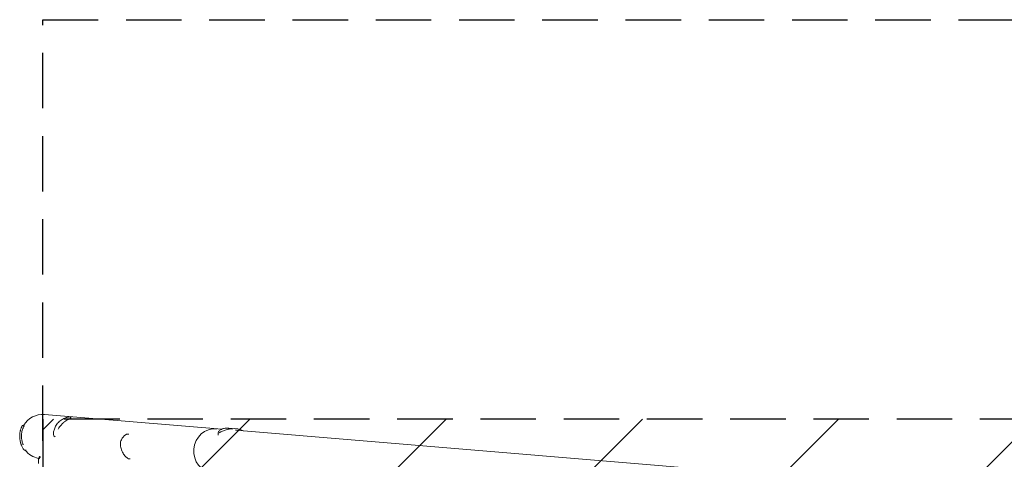
# Model space of a CAD drawing. Units: millimetres. Extents: x -1803 to 2703, y -1435 to 1435.
# Drawn here: x -1803 to 450, y 428 to 1435 of the extents above; entities that cross this region are included whole.
import ezdxf

# ---------------------------------------------------------------- set-up
doc = ezdxf.new("R2010")
doc.units = ezdxf.units.MM
doc.header["$LTSCALE"] = 20
doc.linetypes.add('HIDDEN', pattern=[9.525, 6.35, -3.175])
for name, color, linetype in [('2d', 230, 'Continuous'), ('ASTMF3101-SafetyZone', 64, 'HIDDEN'), ('ASTMF3101-TrainingEnvelope', 222, 'HIDDEN'), ('ASTMF3101-TrainingEnvelope_Hatch', 222, 'HIDDEN')]:
    doc.layers.add(name, color=color, linetype=linetype)

msp = doc.modelspace()

# ---------------------------------------------------------------- hatches: boundary and pattern name
at = {"layer": 'ASTMF3101-TrainingEnvelope_Hatch'}
h = msp.add_hatch(dxfattribs=at)
h.set_pattern_fill('ANSI31', color=256, scale=100)
h.paths.add_polyline_path([(1855, 520), (-1750, 520), (-1750, -520), (1855, -520)])

# ---------------------------------------------------------------- linework, layer by layer
at = {"layer": '2d', "lineweight": 0}
for p, q in [((-1745.8, 530.6), (-1340.4, 496.9)), ((-1684.7, 522.3), (-1687.1, 524.5)), ((-1792.2, 505.6), (-1795.5, 505.6)), ((-1328.8, 496), (-1328.8, 496)), ((-1324.6, 499.3), (-1308.6, 498)), ((-1308.6, 498), (-1308.6, 498)), ((-1721.9, 479.3), (-1724.5, 481.8)), ((-1553.3, 485.8), (-1556.3, 485.8)), ((-1348.5, 484.1), (-1348.6, 488.3)), ((-1348.3, 483.1), (-1348.5, 487.5)), ((-1309.2, 494.3), (1891.5, 228.4)), ((-1291.8, 492.9), (-1291.8, 493.3)), ((-1788.2, 449.1), (-1791.5, 449)), ((-1760.1, 418.4), (-1760.1, 428.2)), ((-1757.7, 434), (-1756.4, 434)), ((-1550.2, 429.2), (-1553.6, 429.2))]:
    msp.add_line(p, q, dxfattribs=at)
for start, end in [(85.2503, 149.7561), (194.3366, 194.3666), (217.5665, 259.2286)]:
    msp.add_arc((-1750, 480), 50.8, start, end, dxfattribs=at)
for centre, major_axis, ratio, start_param, end_param in [((-1356, 447.3), (-4.2, -50.6), 0.959216, 3.141593, 6.283185), ((-1723.1, 483.3), (1.95, 0.44), 0.956471, 3.141581, 3.141665), ((-1570.2, 467.2), (-1.89, 0.66), 0.654267, 6.282783, 6.283156), ((-1553.7, 431.3), (1.09, 1.67), 0.896752, 3.141591, 3.141696)]:
    msp.add_ellipse(centre, major_axis=major_axis, ratio=ratio, start_param=start_param, end_param=end_param, dxfattribs=at)
for points, knots in [([(-1710, 516.4), (-1708.5, 517.4), (-1707.1, 518.3), (-1704.4, 519.8), (-1703, 520.5), (-1700.4, 521.8), (-1699.1, 522.3), (-1696.7, 523.2), (-1695.6, 523.6), (-1693.6, 524.2), (-1692.7, 524.5), (-1691.1, 524.9), (-1690.5, 525), (-1689.4, 525.2), (-1689, 525.3), (-1688.2, 525.1), (-1688, 525.1), (-1687.6, 524.9), (-1687.3, 524.8), (-1687.1, 524.5)], [0, 0, 0, 0, 6.446427, 6.446427, 13.032512, 13.032512, 19.775422, 19.775422, 26.569164, 26.569164, 33.302604, 33.302604, 39.953234, 39.953234, 46.819564, 46.819564, 48.338334, 48.338334, 49.93592, 49.93592, 49.93592, 49.93592]), ([(-1706, 508.7), (-1704.7, 510), (-1703.3, 511.4), (-1701, 513.2), (-1700.3, 513.8), (-1698.7, 515), (-1697.9, 515.5), (-1695.5, 517.1), (-1693.9, 518), (-1691.4, 519.3), (-1690.5, 519.7), (-1688.8, 520.5), (-1688, 520.8), (-1687.1, 521.1)], [0.0368458, 0.0368458, 0.0368458, 0.0368458, 0.04265779, 0.04265779, 0.04556378, 0.04556378, 0.04846978, 0.04846978, 0.05428177, 0.05428177, 0.05718776, 0.05718776, 0.06009375, 0.06009375, 0.06009375, 0.06009375]), ([(-1685.3, 521.8), (-1685.4, 521.8), (-1685.4, 521.7), (-1685.9, 521.6), (-1686.5, 521.4), (-1687.1, 521.1)], [0.001691339, 0.001691339, 0.001691339, 0.001691339, 0.002071609, 0.002071609, 0.004143218, 0.004143218, 0.004143218, 0.004143218]), ([(-1802.8, 479.7), (-1802.8, 481.7), (-1802.7, 483.6), (-1802.4, 487.5), (-1802.1, 489.4), (-1801.5, 492.3), (-1801.3, 493.3), (-1800.8, 495.2), (-1800.5, 496.1), (-1799.7, 498.9), (-1799, 500.7), (-1798.2, 502.5)], [0.03369364, 0.03369364, 0.03369364, 0.03369364, 0.03954639, 0.03954639, 0.04539913, 0.04539913, 0.04832551, 0.04832551, 0.05125188, 0.05125188, 0.05710462, 0.05710462, 0.05710462, 0.05710462]), ([(-1799.3, 499.7), (-1799.2, 499.9), (-1799.2, 500.2), (-1799, 500.7), (-1798.8, 501), (-1798.4, 502), (-1798.1, 502.6), (-1797.7, 503.6), (-1797.5, 503.9), (-1797.4, 504.2), (-1797.4, 504.2), (-1797.4, 504.2)], [0, 0, 0, 0, 1.653227, 1.653227, 4.133423, 4.133423, 10.761871, 10.761871, 17.248185, 17.248185, 17.5566, 17.5566, 17.5566, 17.5566]), ([(-1798.8, 479.8), (-1798.8, 481.7), (-1798.7, 483.6), (-1798.4, 486.5), (-1798.3, 487.5), (-1798, 489.5), (-1797.8, 490.4), (-1797.2, 493.3), (-1796.7, 495.1), (-1795.8, 497.8), (-1795.4, 498.7), (-1794.7, 500.5), (-1794.3, 501.4), (-1793.9, 502.3)], [0.0368458, 0.0368458, 0.0368458, 0.0368458, 0.04265779, 0.04265779, 0.04556378, 0.04556378, 0.04846978, 0.04846978, 0.05428177, 0.05428177, 0.05718776, 0.05718776, 0.06009375, 0.06009375, 0.06009375, 0.06009375]), ([(-1798.2, 502.5), (-1798.1, 502.7), (-1798, 503), (-1797.8, 503.3), (-1797.8, 503.4), (-1797.7, 503.5), (-1797.7, 503.6), (-1797.7, 503.6)], [0, 0, 0, 0, 0.000903926, 0.000903926, 0.001355889, 0.001355889, 0.001807852, 0.001807852, 0.001807852, 0.001807852]), ([(-1797.7, 503.6), (-1797.5, 504), (-1797.4, 504.2), (-1797.3, 504.5), (-1797.3, 504.4), (-1797.4, 504.2), (-1797.5, 504.1), (-1797.6, 503.8), (-1797.7, 503.7), (-1797.7, 503.6)], [0, 0, 0, 0, 0.00672717, 0.00672717, 0.01345434, 0.01345434, 0.01681793, 0.01681793, 0.01874554, 0.01874554, 0.01874554, 0.01874554]), ([(-1797.3, 504.4), (-1797.3, 504.4), (-1797.3, 504.4), (-1797.3, 504.4), (-1797.3, 504.4), (-1797.3, 504.4), (-1797.3, 504.4), (-1797.3, 504.4), (-1797.3, 504.4), (-1797.3, 504.4), (-1797.3, 504.4), (-1797.3, 504.4), (-1797.3, 504.4), (-1797.3, 504.4), (-1797.3, 504.4), (-1797.3, 504.4), (-1797.3, 504.4), (-1797.3, 504.4), (-1797.3, 504.4), (-1797.3, 504.4), (-1797.3, 504.5), (-1797.3, 504.5), (-1797.3, 504.5), (-1797.3, 504.5), (-1797.3, 504.5), (-1797.2, 504.6), (-1797.2, 504.6), (-1797.1, 504.8), (-1796.9, 505), (-1796.6, 505.3), (-1796.4, 505.4), (-1796, 505.5), (-1795.8, 505.6), (-1795.5, 505.6)], [0, 0, 0, 0, 0.00015, 0.00015, 0.000652, 0.000652, 0.001655, 0.001655, 0.003914, 0.003914, 0.100328, 0.100328, 0.357431, 0.357431, 0.700234, 0.700234, 0.958323, 0.958323, 0.990994, 0.990994, 1.00738, 1.00738, 1.023614, 1.023614, 1.067194, 1.067194, 1.227572, 1.227572, 1.877798, 1.877798, 2.527587, 2.527587, 3.177733, 3.177733, 3.177733, 3.177733]), ([(-1792.6, 504.8), (-1792.7, 504.7), (-1792.7, 504.6), (-1792.9, 504.4), (-1792.9, 504.3), (-1793, 504.1), (-1793.1, 504), (-1793.3, 503.4), (-1793.6, 502.9), (-1793.9, 502.3)], [0, 0, 0, 0, 0.001035805, 0.001035805, 0.001553707, 0.001553707, 0.002071609, 0.002071609, 0.004143218, 0.004143218, 0.004143218, 0.004143218]), ([(-1792.6, 504.8), (-1792.4, 505.2), (-1792.3, 505.4), (-1792.2, 505.6), (-1792.2, 505.6), (-1792.2, 505.6)], [0.002165612, 0.002165612, 0.002165612, 0.002165612, 0.009105873, 0.009105873, 0.011921924, 0.011921924, 0.011921924, 0.011921924]), ([(-1725, 482.8), (-1725.2, 483.6), (-1725.3, 484.6), (-1725.4, 486.6), (-1725.4, 487.7), (-1725.2, 490.2), (-1725, 491.5), (-1724.4, 494.2), (-1724, 495.7), (-1723, 498.6), (-1722.4, 500.1), (-1721, 503.1), (-1720.1, 504.7), (-1718.3, 507.6), (-1717.2, 509), (-1714.9, 511.8), (-1713.7, 513.1), (-1712.1, 514.7), (-1711.7, 515), (-1711.4, 515.3)], [0, 0, 0, 0, 7.101764, 7.101764, 14.140281, 14.140281, 21.112912, 21.112912, 28.086977, 28.086977, 34.955069, 34.955069, 41.604866, 41.604866, 47.990117, 47.990117, 54.126265, 54.126265, 55.598211, 55.598211, 55.598211, 55.598211]), ([(-1714.7, 497.2), (-1713.7, 498.9), (-1712.7, 500.5), (-1711.1, 502.7), (-1710.7, 503.2), (-1709.8, 504.4), (-1709.4, 504.9), (-1708, 506.6), (-1707, 507.6), (-1706, 508.7)], [0.02226832, 0.02226832, 0.02226832, 0.02226832, 0.02825633, 0.02825633, 0.0304037, 0.0304037, 0.03255106, 0.03255106, 0.0368458, 0.0368458, 0.0368458, 0.0368458]), ([(-1711.4, 515.3), (-1711.2, 515.4), (-1711.1, 515.6), (-1710.9, 515.7), (-1710.8, 515.8), (-1710.7, 515.9), (-1710.5, 516), (-1710.2, 516.2), (-1710.1, 516.3), (-1710, 516.4)], [0, 0, 0, 0, 0.673079, 0.673079, 0.834485, 0.834485, 1.321904, 1.321904, 1.930108, 1.930108, 1.930108, 1.930108]), ([(-1348.5, 487.5), (-1348.6, 487.9), (-1348.7, 488.3), (-1348.5, 489.4), (-1348.4, 489.9), (-1347.9, 490.8), (-1347.7, 491.2), (-1347.3, 491.8), (-1347, 492.1), (-1346.2, 493.1), (-1345.5, 493.7), (-1344, 495), (-1343.1, 495.6), (-1341.6, 496.4), (-1341, 496.7), (-1340.2, 497.1), (-1339.9, 497.2), (-1339.3, 497.4), (-1339, 497.6), (-1337.4, 498.1), (-1336.1, 498.5), (-1333.2, 499.1), (-1331.6, 499.3), (-1329.9, 499.4)], [0, 0, 0, 0, 0.00663313, 0.00663313, 0.01326627, 0.01326627, 0.01658283, 0.01658283, 0.0198994, 0.0198994, 0.02653253, 0.02653253, 0.03316567, 0.03316567, 0.03648223, 0.03648223, 0.03814052, 0.03814052, 0.0397988, 0.0397988, 0.04643194, 0.04643194, 0.05306507, 0.05306507, 0.05306507, 0.05306507]), ([(-1314.7, 498.1), (-1315.4, 498.1), (-1316.2, 498.1), (-1317.7, 498), (-1318.5, 497.9), (-1320.8, 497.6), (-1322.3, 497.4), (-1325.2, 496.8), (-1326.7, 496.5), (-1329.7, 495.7), (-1331.1, 495.3), (-1335.4, 493.9), (-1338.2, 492.8), (-1342.2, 490.9), (-1343.5, 490.3), (-1346, 488.9), (-1347.2, 488.2), (-1348.5, 487.5)], [0.02556721, 0.02556721, 0.02556721, 0.02556721, 0.0278438, 0.0278438, 0.03012038, 0.03012038, 0.03467356, 0.03467356, 0.03922673, 0.03922673, 0.04377991, 0.04377991, 0.05288626, 0.05288626, 0.05743943, 0.05743943, 0.06199261, 0.06199261, 0.06199261, 0.06199261]), ([(-1329.9, 499.4), (-1329.5, 499.4), (-1329, 499.4), (-1328.1, 499.5), (-1327.6, 499.5), (-1326.3, 499.4), (-1325.5, 499.4), (-1324.6, 499.3)], [0.053065069, 0.053065069, 0.053065069, 0.053065069, 0.054883113, 0.054883113, 0.056701157, 0.056701157, 0.059739038, 0.059739038, 0.059739038, 0.059739038]), ([(-1291.8, 493.3), (-1293.4, 494.1), (-1295.1, 494.9), (-1298.7, 496.2), (-1300.5, 496.7), (-1303.4, 497.3), (-1304.4, 497.5), (-1306.4, 497.8), (-1307.5, 497.9), (-1310.5, 498.2), (-1312.6, 498.2), (-1314.7, 498.1)], [0, 0, 0, 0, 0.0063918, 0.0063918, 0.01278361, 0.01278361, 0.01597951, 0.01597951, 0.01917541, 0.01917541, 0.02556721, 0.02556721, 0.02556721, 0.02556721]), ([(-1793.6, 450.4), (-1794.9, 452.4), (-1796.1, 454.5), (-1797.7, 457.8), (-1798.2, 458.9), (-1799, 460.7), (-1799.2, 461.3), (-1799.6, 462.5), (-1799.9, 463.1), (-1800.9, 466.2), (-1801.5, 468.8), (-1802.2, 472.8), (-1802.4, 474.2), (-1802.6, 476.2), (-1802.6, 476.9), (-1802.7, 478.3), (-1802.7, 479), (-1802.8, 479.7)], [0, 0, 0, 0, 0.00842341, 0.00842341, 0.01263512, 0.01263512, 0.01474097, 0.01474097, 0.01684682, 0.01684682, 0.02527023, 0.02527023, 0.02948194, 0.02948194, 0.03158779, 0.03158779, 0.03369364, 0.03369364, 0.03369364, 0.03369364]), ([(-1794.8, 461.1), (-1794.9, 461.3), (-1795, 461.5), (-1795.3, 462.3), (-1795.5, 462.9), (-1796.7, 466), (-1797.4, 468.6), (-1798, 472.1), (-1798.1, 472.7), (-1798.3, 474.1), (-1798.4, 474.8), (-1798.6, 477), (-1798.7, 478.4), (-1798.8, 479.8)], [0.01678452, 0.01678452, 0.01678452, 0.01678452, 0.01751949, 0.01751949, 0.01966686, 0.01966686, 0.02825633, 0.02825633, 0.0304037, 0.0304037, 0.03255106, 0.03255106, 0.0368458, 0.0368458, 0.0368458, 0.0368458]), ([(-1724.5, 481.8), (-1724.6, 481.9), (-1724.8, 482.1), (-1724.9, 482.5), (-1725, 482.6), (-1725, 482.8)], [0, 0, 0, 0, 0.658113, 0.658113, 1.233211, 1.233211, 1.233211, 1.233211]), ([(-1572.1, 467.8), (-1571.5, 469.4), (-1570.9, 470.9), (-1569.5, 473.7), (-1568.8, 475), (-1567.2, 477.4), (-1566.4, 478.6), (-1564.7, 480.6), (-1563.8, 481.5), (-1562.1, 483.1), (-1561.3, 483.8), (-1559.7, 484.8), (-1558.9, 485.3), (-1557.5, 485.7), (-1556.9, 485.8), (-1556.3, 485.8)], [0, 0, 0, 0, 6.454299, 6.454299, 13.054312, 13.054312, 19.834338, 19.834338, 26.713971, 26.713971, 33.607471, 33.607471, 40.504135, 40.504135, 45.446481, 45.446481, 45.446481, 45.446481]), ([(-1554.8, 429.6), (-1555.7, 430.2), (-1556.6, 430.9), (-1558.5, 432.5), (-1559.5, 433.4), (-1561.5, 435.5), (-1562.5, 436.7), (-1564.5, 439.3), (-1565.4, 440.8), (-1567.2, 443.8), (-1568, 445.4), (-1569.5, 448.8), (-1570.1, 450.5), (-1571.2, 454.1), (-1571.6, 456), (-1572.2, 459.7), (-1572.4, 461.6), (-1572.5, 464.2), (-1572.5, 464.9), (-1572.4, 465.6)], [0, 0, 0, 0, 6.660494, 6.660494, 13.434779, 13.434779, 20.331876, 20.331876, 27.295657, 27.295657, 34.18264, 34.18264, 40.867529, 40.867529, 47.29103, 47.29103, 53.460111, 53.460111, 55.763241, 55.763241, 55.763241, 55.763241]), ([(-1572.4, 465.6), (-1572.4, 465.8), (-1572.4, 465.9), (-1572.4, 466.1), (-1572.4, 466.1), (-1572.4, 466.2), (-1572.4, 466.2), (-1572.4, 466.4), (-1572.4, 466.4), (-1572.3, 466.8), (-1572.3, 467), (-1572.2, 467.4), (-1572.1, 467.6), (-1572.1, 467.8)], [0, 0, 0, 0, 0.451631, 0.451631, 0.562902, 0.562902, 0.646348, 0.646348, 0.896928, 0.896928, 1.655096, 1.655096, 2.294864, 2.294864, 2.294864, 2.294864]), ([(-1793.2, 449.9), (-1793.2, 449.9), (-1793.2, 449.9), (-1793.2, 449.9), (-1793.2, 449.9), (-1793.3, 450), (-1793.4, 450.1), (-1793.5, 450.2), (-1793.5, 450.3), (-1793.6, 450.4)], [0.000329727, 0.000329727, 0.000329727, 0.000329727, 0.000443552, 0.000443552, 0.000887104, 0.000887104, 0.001330657, 0.001330657, 0.001774209, 0.001774209, 0.001774209, 0.001774209]), ([(-1791.5, 449), (-1791.8, 449), (-1792, 449), (-1792.4, 449.2), (-1792.6, 449.3), (-1792.8, 449.5), (-1792.9, 449.5), (-1793, 449.7), (-1793.1, 449.7), (-1793.1, 449.8), (-1793.2, 449.8), (-1793.2, 449.8), (-1793.2, 449.8), (-1793.2, 449.8), (-1793.2, 449.9), (-1793.2, 449.9), (-1793.2, 449.9), (-1793.2, 449.9), (-1793.2, 449.9), (-1793.2, 449.9), (-1793.2, 449.9), (-1793.2, 449.9), (-1793.2, 449.9), (-1793.2, 449.9), (-1793.2, 449.9), (-1793.2, 449.9), (-1793.2, 449.9), (-1793.2, 449.9), (-1793.2, 449.9), (-1793.2, 449.9), (-1793.2, 449.9), (-1793.2, 449.9)], [0, 0, 0, 0, 0.64491, 0.64491, 1.294996, 1.294996, 1.62735, 1.62735, 1.797925, 1.797925, 1.883788, 1.883788, 1.926809, 1.926809, 1.948392, 1.948392, 1.959454, 1.959454, 1.963608, 1.963608, 1.96561, 1.96561, 1.966611, 1.966611, 1.967614, 1.967614, 1.969638, 1.969638, 1.985814, 1.985814, 2.00848, 2.00848, 2.00848, 2.00848]), ([(-1755.9, 433.2), (-1756.4, 432.3), (-1757, 431.6), (-1757.7, 430.6), (-1757.9, 430.3), (-1758.2, 429.9), (-1758.3, 429.7), (-1758.5, 429.5), (-1758.6, 429.4), (-1758.6, 429.4), (-1759.3, 428.4), (-1759.8, 428), (-1760.1, 428), (-1760.1, 428.1), (-1760.1, 428.4), (-1760, 428.6), (-1760, 428.8), (-1759.9, 429), (-1759.9, 429.1), (-1759.8, 429.2), (-1759.8, 429.3), (-1759.5, 430.2), (-1758.9, 431.4), (-1758.1, 433.2)], [0, 0, 0, 0, 0.125, 0.125, 0.1875, 0.1875, 0.21875, 0.234375, 0.234375, 0.25, 0.25, 0.5, 0.5, 0.625, 0.625, 0.6875, 0.6875, 0.71875, 0.734375, 0.734375, 0.75, 0.75, 1, 1, 1, 1]), ([(-1553.6, 429.2), (-1553.8, 429.2), (-1554.1, 429.2), (-1554.5, 429.4), (-1554.7, 429.5), (-1554.8, 429.6)], [0, 0, 0, 0, 0.680267, 0.680267, 1.325809, 1.325809, 1.325809, 1.325809])]:
    msp.add_open_spline(points, degree=3, knots=knots, dxfattribs=at)
for points in [[(-1687.1, 524.5), (-1687.1, 524.5), (-1687, 524.5), (-1687, 524.5)], [(-1795.5, 505.6), (-1795.5, 505.6), (-1795.5, 505.6), (-1795.5, 505.6)], [(-1556.3, 485.8), (-1556.3, 485.8), (-1556.2, 485.8), (-1556.2, 485.8)]]:
    msp.add_open_spline(points, degree=3, dxfattribs=at)
for points, weights in [([(-1758.1, 433.2), (-1758, 433.4), (-1757.9, 433.6), (-1757.7, 434)], [1, 0.990552590183, 0.990552590183, 1]), ([(-1755.4, 433.9), (-1755.6, 433.6), (-1755.7, 433.3), (-1755.9, 433.2)], [0.997878565251, 0.990615329208, 0.991322474125, 1])]:
    msp.add_rational_spline(points, weights, degree=3, dxfattribs=at)
at = {"layer": 'ASTMF3101-SafetyZone'}
msp.add_lwpolyline([(1855, 1435), (1855, 1136.4, -0.382243), (2703.2, 189), (2703.2, -189, -0.382243), (1855, -1136.4), (1855, -1435), (-1750, -1435), (-1750, 1435)], format="xyb", close=True, dxfattribs=at)
at = {"layer": 'ASTMF3101-TrainingEnvelope'}
msp.add_lwpolyline([(-1750, 520), (-1750, -520), (1855, -520), (1855, 520)], close=True, dxfattribs=at)

doc.saveas('drawing.dxf')
